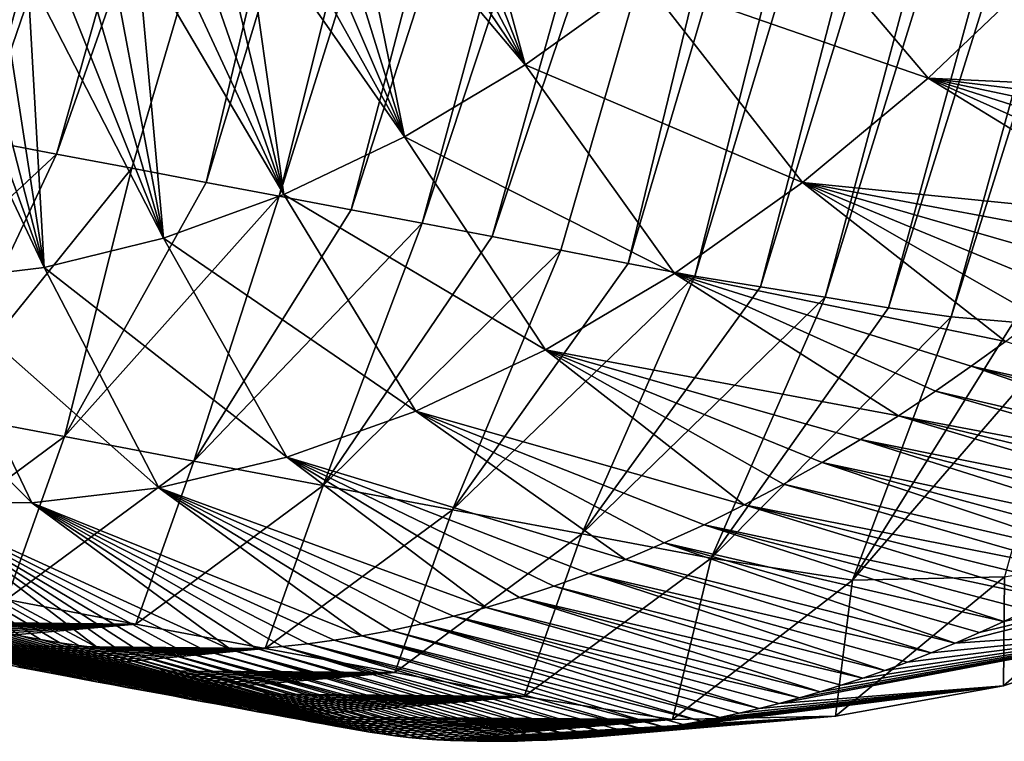
# Model space of a CAD drawing. Units: millimetres. Extents: x -29 to 165, y 0 to 143.
# Drawn here: x 137 to 143, y 100 to 104 of the extents above; entities that cross this region are included whole.
import ezdxf

# ---------------------------------------------------------------- set-up
doc = ezdxf.new("R2010")
doc.units = ezdxf.units.MM
doc.header["$LTSCALE"] = 52.148148
for name, color, linetype in [('104', 7, 'CONTINUOUS'), ('108', 7, 'CONTINUOUS'), ('109', 7, 'CONTINUOUS'), ('111', 7, 'CONTINUOUS')]:
    doc.layers.add(name, color=color, linetype=linetype)

msp = doc.modelspace()

# ---------------------------------------------------------------- linework, layer by layer
at = {"layer": '104', "linetype": 'Continuous'}
for points in [[(142.6217, 102.0153, 108.563), (142.2847, 102.0448, 108.0888), (145.5153, 112.3253, 108.4768), (142.6217, 102.0153, 108.563)], [(145.5153, 112.3253, 108.4768), (142.2847, 102.0448, 108.0888), (145.0391, 111.9816, 107.9584), (145.5153, 112.3253, 108.4768)], [(142.2847, 102.0448, 108.0888), (141.9456, 102.0936, 107.604), (145.0391, 111.9816, 107.9584), (142.2847, 102.0448, 108.0888)], [(145.0391, 111.9816, 107.9584), (141.9456, 102.0936, 107.604), (144.5584, 111.6717, 107.4206), (145.0391, 111.9816, 107.9584)], [(141.9456, 102.0936, 107.604), (141.602, 102.151, 107.1097), (144.5584, 111.6717, 107.4206), (141.9456, 102.0936, 107.604)], [(144.5584, 111.6717, 107.4206), (141.602, 102.151, 107.1097), (144.0695, 111.3887, 106.8608), (144.5584, 111.6717, 107.4206)], [(141.602, 102.151, 107.1097), (141.2517, 102.2064, 106.607), (144.0695, 111.3887, 106.8608), (141.602, 102.151, 107.1097)], [(144.0695, 111.3887, 106.8608), (141.2517, 102.2064, 106.607), (143.5734, 111.1333, 106.2803), (144.0695, 111.3887, 106.8608)], [(141.2517, 102.2064, 106.607), (140.896, 102.2659, 106.0952), (143.5734, 111.1333, 106.2803), (141.2517, 102.2064, 106.607)], [(143.5734, 111.1333, 106.2803), (140.896, 102.2659, 106.0952), (143.073, 110.9094, 105.6814), (143.5734, 111.1333, 106.2803)], [(140.896, 102.2659, 106.0952), (140.5357, 102.3334, 105.574), (143.073, 110.9094, 105.6814), (140.896, 102.2659, 106.0952)], [(143.073, 110.9094, 105.6814), (140.5357, 102.3334, 105.574), (142.5711, 110.721, 105.0665), (143.073, 110.9094, 105.6814)], [(137.5171, 110.7777, 98.106), (134.8682, 103.417, 97.3671), (136.9909, 110.8898, 97.3395), (137.5171, 110.7777, 98.106)], [(135.3113, 103.3325, 98.0087), (134.8682, 103.417, 97.3671), (137.5171, 110.7777, 98.106), (135.3113, 103.3325, 98.0087)], [(135.7487, 103.249, 98.642), (135.3113, 103.3325, 98.0087), (137.5171, 110.7777, 98.106), (135.7487, 103.249, 98.642)], [(138.0323, 110.6547, 98.8617), (135.7487, 103.249, 98.642), (137.5171, 110.7777, 98.106), (138.0323, 110.6547, 98.8617)], [(140.1701, 102.4056, 105.0437), (139.7986, 102.4794, 104.5047), (142.5711, 110.721, 105.0665), (140.1701, 102.4056, 105.0437)], [(142.5711, 110.721, 105.0665), (139.7986, 102.4794, 104.5047), (142.0697, 110.5712, 104.4372), (142.5711, 110.721, 105.0665)], [(140.5357, 102.3334, 105.574), (140.1701, 102.4056, 105.0437), (142.5711, 110.721, 105.0665), (140.5357, 102.3334, 105.574)], [(136.1803, 103.1667, 99.2669), (135.7487, 103.249, 98.642), (138.0323, 110.6547, 98.8617), (136.1803, 103.1667, 99.2669)], [(138.5387, 110.531, 99.6056), (136.1803, 103.1667, 99.2669), (138.0323, 110.6547, 98.8617), (138.5387, 110.531, 99.6056)], [(136.6061, 103.0855, 99.8833), (136.1803, 103.1667, 99.2669), (138.5387, 110.531, 99.6056), (136.6061, 103.0855, 99.8833)], [(139.0407, 110.4239, 100.3369), (136.6061, 103.0855, 99.8833), (138.5387, 110.531, 99.6056), (139.0407, 110.4239, 100.3369)], [(139.7986, 102.4794, 104.5047), (139.4206, 102.5518, 103.9573), (142.0697, 110.5712, 104.4372), (139.7986, 102.4794, 104.5047)], [(142.0697, 110.5712, 104.4372), (139.4206, 102.5518, 103.9573), (141.5664, 110.4585, 103.7905), (142.0697, 110.5712, 104.4372)], [(137.0259, 103.0055, 100.4912), (136.6061, 103.0855, 99.8833), (139.0407, 110.4239, 100.3369), (137.0259, 103.0055, 100.4912)], [(139.5426, 110.351, 101.0545), (137.0259, 103.0055, 100.4912), (139.0407, 110.4239, 100.3369), (139.5426, 110.351, 101.0545)], [(139.4206, 102.5518, 103.9573), (139.0364, 102.6243, 103.4013), (141.5664, 110.4585, 103.7905), (139.4206, 102.5518, 103.9573)], [(141.5664, 110.4585, 103.7905), (139.0364, 102.6243, 103.4013), (141.0611, 110.381, 103.1274), (141.5664, 110.4585, 103.7905)], [(139.0364, 102.6243, 103.4013), (138.6462, 102.698, 102.8365), (141.0611, 110.381, 103.1274), (139.0364, 102.6243, 103.4013)], [(141.0611, 110.381, 103.1274), (138.6462, 102.698, 102.8365), (140.5547, 110.3374, 102.4493), (141.0611, 110.381, 103.1274)], [(137.4399, 102.9268, 101.0904), (137.0259, 103.0055, 100.4912), (139.5426, 110.351, 101.0545), (137.4399, 102.9268, 101.0904)], [(140.048, 110.3264, 101.758), (137.4399, 102.9268, 101.0904), (139.5426, 110.351, 101.0545), (140.048, 110.3264, 101.758)], [(137.8478, 102.8493, 101.681), (137.4399, 102.9268, 101.0904), (140.048, 110.3264, 101.758), (137.8478, 102.8493, 101.681)], [(138.25, 102.7731, 102.2631), (137.8478, 102.8493, 101.681), (140.048, 110.3264, 101.758), (138.25, 102.7731, 102.2631)], [(138.6462, 102.698, 102.8365), (138.25, 102.7731, 102.2631), (140.5547, 110.3374, 102.4493), (138.6462, 102.698, 102.8365)], [(140.5547, 110.3374, 102.4493), (138.25, 102.7731, 102.2631), (140.048, 110.3264, 101.758), (140.5547, 110.3374, 102.4493)]]:
    msp.add_3dface(points, dxfattribs=at)
at = {"layer": '108', "linetype": 'Continuous'}
for points in [[(137.0259, 103.0055, 100.4912), (137.4399, 102.9268, 101.0904), (136.0827, 101.6619, 100.4586), (137.0259, 103.0055, 100.4912)], [(137.4399, 102.9268, 101.0904), (136.7826, 101.5287, 101.4719), (136.0827, 101.6619, 100.4586), (137.4399, 102.9268, 101.0904)], [(137.4399, 102.9268, 101.0904), (137.8478, 102.8493, 101.681), (136.7826, 101.5287, 101.4719), (137.4399, 102.9268, 101.0904)], [(137.8478, 102.8493, 101.681), (137.4827, 101.3958, 102.4853), (136.7826, 101.5287, 101.4719), (137.8478, 102.8493, 101.681)], [(137.8478, 102.8493, 101.681), (138.25, 102.7731, 102.2631), (137.4827, 101.3958, 102.4853), (137.8478, 102.8493, 101.681)], [(138.25, 102.7731, 102.2631), (138.6462, 102.698, 102.8365), (137.4827, 101.3958, 102.4853), (138.25, 102.7731, 102.2631)], [(138.6462, 102.698, 102.8365), (138.183, 101.2633, 103.4988), (137.4827, 101.3958, 102.4853), (138.6462, 102.698, 102.8365)], [(138.6462, 102.698, 102.8365), (139.0364, 102.6243, 103.4013), (138.183, 101.2633, 103.4988), (138.6462, 102.698, 102.8365)], [(139.0364, 102.6243, 103.4013), (139.4206, 102.5518, 103.9573), (138.183, 101.2633, 103.4988), (139.0364, 102.6243, 103.4013)], [(139.4206, 102.5518, 103.9573), (138.8834, 101.1312, 104.5123), (138.183, 101.2633, 103.4988), (139.4206, 102.5518, 103.9573)], [(139.4206, 102.5518, 103.9573), (139.7986, 102.4794, 104.5047), (138.8834, 101.1312, 104.5123), (139.4206, 102.5518, 103.9573)], [(139.7986, 102.4794, 104.5047), (140.1701, 102.4056, 105.0437), (138.8834, 101.1312, 104.5123), (139.7986, 102.4794, 104.5047)], [(140.1701, 102.4056, 105.0437), (139.5839, 100.9995, 105.5259), (138.8834, 101.1312, 104.5123), (140.1701, 102.4056, 105.0437)], [(140.1701, 102.4056, 105.0437), (140.5357, 102.3334, 105.574), (139.5839, 100.9995, 105.5259), (140.1701, 102.4056, 105.0437)], [(140.5357, 102.3334, 105.574), (140.896, 102.2659, 106.0952), (139.5839, 100.9995, 105.5259), (140.5357, 102.3334, 105.574)], [(140.896, 102.2659, 106.0952), (140.2846, 100.8685, 106.5395), (139.5839, 100.9995, 105.5259), (140.896, 102.2659, 106.0952)], [(140.896, 102.2659, 106.0952), (141.2517, 102.2064, 106.607), (140.2846, 100.8685, 106.5395), (140.896, 102.2659, 106.0952)], [(141.2517, 102.2064, 106.607), (141.602, 102.151, 107.1097), (140.2846, 100.8685, 106.5395), (141.2517, 102.2064, 106.607)], [(141.602, 102.151, 107.1097), (140.9856, 100.738, 107.5531), (140.2846, 100.8685, 106.5395), (141.602, 102.151, 107.1097)], [(141.602, 102.151, 107.1097), (141.9456, 102.0936, 107.604), (140.9856, 100.738, 107.5531), (141.602, 102.151, 107.1097)], [(141.9456, 102.0936, 107.604), (142.2847, 102.0448, 108.0888), (140.9856, 100.738, 107.5531), (141.9456, 102.0936, 107.604)], [(142.2847, 102.0448, 108.0888), (141.7497, 100.6186, 108.6491), (140.9856, 100.738, 107.5531), (142.2847, 102.0448, 108.0888)], [(142.2847, 102.0448, 108.0888), (142.6217, 102.0153, 108.563), (141.7497, 100.6186, 108.6491), (142.2847, 102.0448, 108.0888)], [(142.6217, 102.0153, 108.563), (142.9588, 102.0161, 109.0255), (141.7497, 100.6186, 108.6491), (142.6217, 102.0153, 108.563)], [(142.9588, 102.0161, 109.0255), (142.5733, 100.6356, 109.7731), (141.7497, 100.6186, 108.6491), (142.9588, 102.0161, 109.0255)], [(137.4827, 101.3958, 102.4853), (136.4684, 100.6453, 103.0865), (136.7826, 101.5287, 101.4719), (137.4827, 101.3958, 102.4853)], [(137.1688, 100.5127, 104.1002), (136.4684, 100.6453, 103.0865), (137.4827, 101.3958, 102.4853), (137.1688, 100.5127, 104.1002)], [(138.183, 101.2633, 103.4988), (137.1688, 100.5127, 104.1002), (137.4827, 101.3958, 102.4853), (138.183, 101.2633, 103.4988)], [(137.8695, 100.3806, 105.1141), (137.1688, 100.5127, 104.1002), (138.183, 101.2633, 103.4988), (137.8695, 100.3806, 105.1141)], [(138.8834, 101.1312, 104.5123), (137.8695, 100.3806, 105.1141), (138.183, 101.2633, 103.4988), (138.8834, 101.1312, 104.5123)], [(138.5703, 100.2489, 106.1281), (137.8695, 100.3806, 105.1141), (138.8834, 101.1312, 104.5123), (138.5703, 100.2489, 106.1281)], [(139.5839, 100.9995, 105.5259), (138.5703, 100.2489, 106.1281), (138.8834, 101.1312, 104.5123), (139.5839, 100.9995, 105.5259)], [(139.2713, 100.1178, 107.142), (138.5703, 100.2489, 106.1281), (139.5839, 100.9995, 105.5259), (139.2713, 100.1178, 107.142)], [(140.2846, 100.8685, 106.5395), (139.2713, 100.1178, 107.142), (139.5839, 100.9995, 105.5259), (140.2846, 100.8685, 106.5395)], [(139.9726, 99.9872, 108.1561), (139.2713, 100.1178, 107.142), (140.2846, 100.8685, 106.5395), (139.9726, 99.9872, 108.1561)], [(140.9856, 100.738, 107.5531), (139.9726, 99.9872, 108.1561), (140.2846, 100.8685, 106.5395), (140.9856, 100.738, 107.5531)], [(142.4387, 100.3342, 114.0629), (142.3069, 100.2774, 113.9044), (144.4069, 100.8104, 113.9197), (142.4387, 100.3342, 114.0629)], [(144.4069, 100.8104, 113.9197), (142.3069, 100.2774, 113.9044), (143.4854, 100.3566, 112.8332), (144.4069, 100.8104, 113.9197)], [(142.5699, 100.3937, 114.2197), (142.4387, 100.3342, 114.0629), (144.4069, 100.8104, 113.9197), (142.5699, 100.3937, 114.2197)], [(143.4854, 100.3566, 112.8332), (142.5683, 100.0465, 111.6962), (143.4195, 100.79, 110.874), (143.4854, 100.3566, 112.8332)], [(143.4195, 100.79, 110.874), (142.5683, 100.0465, 111.6962), (142.5733, 100.6356, 109.7731), (143.4195, 100.79, 110.874)], [(142.6992, 100.455, 114.3731), (142.5699, 100.3937, 114.2197), (144.4069, 100.8104, 113.9197), (142.6992, 100.455, 114.3731)], [(140.7752, 99.8629, 109.3069), (139.9726, 99.9872, 108.1561), (140.9856, 100.738, 107.5531), (140.7752, 99.8629, 109.3069)], [(141.7497, 100.6186, 108.6491), (140.7752, 99.8629, 109.3069), (140.9856, 100.738, 107.5531), (141.7497, 100.6186, 108.6491)], [(141.6589, 99.8808, 110.5131), (140.7752, 99.8629, 109.3069), (141.7497, 100.6186, 108.6491), (141.6589, 99.8808, 110.5131)], [(142.5683, 100.0465, 111.6962), (141.6589, 99.8808, 110.5131), (142.5733, 100.6356, 109.7731), (142.5683, 100.0465, 111.6962)], [(142.5733, 100.6356, 109.7731), (141.6589, 99.8808, 110.5131), (141.7497, 100.6186, 108.6491), (142.5733, 100.6356, 109.7731)], [(137.8695, 100.3806, 105.1141), (135.8956, 100.3993, 105.0548), (137.1688, 100.5127, 104.1002), (137.8695, 100.3806, 105.1141)], [(135.9987, 100.3798, 105.204), (135.8956, 100.3993, 105.0548), (137.8695, 100.3806, 105.1141), (135.9987, 100.3798, 105.204)], [(136.1006, 100.3606, 105.3516), (135.9987, 100.3798, 105.204), (137.8695, 100.3806, 105.1141), (136.1006, 100.3606, 105.3516)], [(136.2014, 100.3416, 105.4973), (136.1006, 100.3606, 105.3516), (137.8695, 100.3806, 105.1141), (136.2014, 100.3416, 105.4973)], [(136.3009, 100.3228, 105.6414), (136.2014, 100.3416, 105.4973), (137.8695, 100.3806, 105.1141), (136.3009, 100.3228, 105.6414)], [(136.3993, 100.3043, 105.7837), (136.3009, 100.3228, 105.6414), (137.8695, 100.3806, 105.1141), (136.3993, 100.3043, 105.7837)], [(136.4966, 100.2859, 105.9245), (136.3993, 100.3043, 105.7837), (137.8695, 100.3806, 105.1141), (136.4966, 100.2859, 105.9245)], [(136.5928, 100.2678, 106.0637), (136.4966, 100.2859, 105.9245), (137.8695, 100.3806, 105.1141), (136.5928, 100.2678, 106.0637)], [(138.5703, 100.2489, 106.1281), (136.5928, 100.2678, 106.0637), (137.8695, 100.3806, 105.1141), (138.5703, 100.2489, 106.1281)], [(141.4639, 99.9811, 112.8638), (141.3532, 99.9507, 112.7238), (143.4854, 100.3566, 112.8332), (141.4639, 99.9811, 112.8638)], [(143.4854, 100.3566, 112.8332), (141.3532, 99.9507, 112.7238), (142.5683, 100.0465, 111.6962), (143.4854, 100.3566, 112.8332)], [(141.5759, 100.0139, 113.0047), (141.4639, 99.9811, 112.8638), (143.4854, 100.3566, 112.8332), (141.5759, 100.0139, 113.0047)], [(141.6897, 100.0493, 113.1469), (141.5759, 100.0139, 113.0047), (143.4854, 100.3566, 112.8332), (141.6897, 100.0493, 113.1469)], [(141.8059, 100.0876, 113.2914), (141.6897, 100.0493, 113.1469), (143.4854, 100.3566, 112.8332), (141.8059, 100.0876, 113.2914)], [(141.925, 100.1289, 113.4386), (141.8059, 100.0876, 113.2914), (143.4854, 100.3566, 112.8332), (141.925, 100.1289, 113.4386)], [(142.0484, 100.1743, 113.5901), (141.925, 100.1289, 113.4386), (143.4854, 100.3566, 112.8332), (142.0484, 100.1743, 113.5901)], [(142.1762, 100.2239, 113.7461), (142.0484, 100.1743, 113.5901), (143.4854, 100.3566, 112.8332), (142.1762, 100.2239, 113.7461)], [(142.3069, 100.2774, 113.9044), (142.1762, 100.2239, 113.7461), (143.4854, 100.3566, 112.8332), (142.3069, 100.2774, 113.9044)], [(136.688, 100.2499, 106.2015), (136.5928, 100.2678, 106.0637), (138.5703, 100.2489, 106.1281), (136.688, 100.2499, 106.2015)], [(136.7821, 100.2322, 106.3376), (136.688, 100.2499, 106.2015), (138.5703, 100.2489, 106.1281), (136.7821, 100.2322, 106.3376)], [(136.8751, 100.2147, 106.4721), (136.7821, 100.2322, 106.3376), (138.5703, 100.2489, 106.1281), (136.8751, 100.2147, 106.4721)], [(136.9669, 100.1975, 106.6051), (136.8751, 100.2147, 106.4721), (138.5703, 100.2489, 106.1281), (136.9669, 100.1975, 106.6051)], [(137.0578, 100.1804, 106.7365), (136.9669, 100.1975, 106.6051), (138.5703, 100.2489, 106.1281), (137.0578, 100.1804, 106.7365)], [(137.1476, 100.1635, 106.8664), (137.0578, 100.1804, 106.7365), (138.5703, 100.2489, 106.1281), (137.1476, 100.1635, 106.8664)], [(137.2364, 100.1469, 106.9949), (137.1476, 100.1635, 106.8664), (138.5703, 100.2489, 106.1281), (137.2364, 100.1469, 106.9949)], [(137.3243, 100.1304, 107.122), (137.2364, 100.1469, 106.9949), (138.5703, 100.2489, 106.1281), (137.3243, 100.1304, 107.122)], [(139.2713, 100.1178, 107.142), (137.3243, 100.1304, 107.122), (138.5703, 100.2489, 106.1281), (139.2713, 100.1178, 107.142)], [(137.4111, 100.1141, 107.2476), (137.3243, 100.1304, 107.122), (139.2713, 100.1178, 107.142), (137.4111, 100.1141, 107.2476)], [(137.497, 100.0981, 107.3718), (137.4111, 100.1141, 107.2476), (139.2713, 100.1178, 107.142), (137.497, 100.0981, 107.3718)], [(137.5818, 100.0822, 107.4945), (137.497, 100.0981, 107.3718), (139.2713, 100.1178, 107.142), (137.5818, 100.0822, 107.4945)], [(137.6656, 100.0665, 107.6158), (137.5818, 100.0822, 107.4945), (139.2713, 100.1178, 107.142), (137.6656, 100.0665, 107.6158)], [(137.7486, 100.051, 107.7357), (137.6656, 100.0665, 107.6158), (139.2713, 100.1178, 107.142), (137.7486, 100.051, 107.7357)], [(137.8306, 100.0357, 107.8543), (137.7486, 100.051, 107.7357), (139.2713, 100.1178, 107.142), (137.8306, 100.0357, 107.8543)], [(137.9117, 100.0205, 107.9716), (137.8306, 100.0357, 107.8543), (139.2713, 100.1178, 107.142), (137.9117, 100.0205, 107.9716)], [(137.9919, 100.0056, 108.0876), (137.9117, 100.0205, 107.9716), (139.2713, 100.1178, 107.142), (137.9919, 100.0056, 108.0876)], [(139.9726, 99.9872, 108.1561), (137.9919, 100.0056, 108.0876), (139.2713, 100.1178, 107.142), (139.9726, 99.9872, 108.1561)], [(140.5469, 99.7912, 111.6797), (140.4517, 99.7797, 111.5534), (142.5683, 100.0465, 111.6962), (140.5469, 99.7912, 111.6797)], [(142.5683, 100.0465, 111.6962), (140.4517, 99.7797, 111.5534), (141.6589, 99.8808, 110.5131), (142.5683, 100.0465, 111.6962)], [(140.6425, 99.8044, 111.8057), (140.5469, 99.7912, 111.6797), (142.5683, 100.0465, 111.6962), (140.6425, 99.8044, 111.8057)], [(140.7377, 99.8192, 111.9305), (140.6425, 99.8044, 111.8057), (142.5683, 100.0465, 111.6962), (140.7377, 99.8192, 111.9305)], [(140.8336, 99.8356, 112.0558), (140.7377, 99.8192, 111.9305), (142.5683, 100.0465, 111.6962), (140.8336, 99.8356, 112.0558)], [(140.9315, 99.8538, 112.1829), (140.8336, 99.8356, 112.0558), (142.5683, 100.0465, 111.6962), (140.9315, 99.8538, 112.1829)], [(141.0324, 99.8742, 112.3134), (140.9315, 99.8538, 112.1829), (142.5683, 100.0465, 111.6962), (141.0324, 99.8742, 112.3134)], [(141.1368, 99.8972, 112.4478), (141.0324, 99.8742, 112.3134), (142.5683, 100.0465, 111.6962), (141.1368, 99.8972, 112.4478)], [(141.2441, 99.9227, 112.585), (141.1368, 99.8972, 112.4478), (142.5683, 100.0465, 111.6962), (141.2441, 99.9227, 112.585)], [(141.3532, 99.9507, 112.7238), (141.2441, 99.9227, 112.585), (142.5683, 100.0465, 111.6962), (141.3532, 99.9507, 112.7238)], [(138.0712, 99.9908, 108.2023), (137.9919, 100.0056, 108.0876), (139.9726, 99.9872, 108.1561), (138.0712, 99.9908, 108.2023)], [(138.1495, 99.9762, 108.3156), (138.0712, 99.9908, 108.2023), (139.9726, 99.9872, 108.1561), (138.1495, 99.9762, 108.3156)], [(138.227, 99.9618, 108.4276), (138.1495, 99.9762, 108.3156), (139.9726, 99.9872, 108.1561), (138.227, 99.9618, 108.4276)], [(138.3035, 99.9475, 108.5383), (138.227, 99.9618, 108.4276), (139.9726, 99.9872, 108.1561), (138.3035, 99.9475, 108.5383)], [(138.3792, 99.9334, 108.6477), (138.3035, 99.9475, 108.5383), (139.9726, 99.9872, 108.1561), (138.3792, 99.9334, 108.6477)], [(138.4541, 99.9195, 108.7561), (138.3792, 99.9334, 108.6477), (139.9726, 99.9872, 108.1561), (138.4541, 99.9195, 108.7561)], [(138.5292, 99.9055, 108.8647), (138.4541, 99.9195, 108.7561), (139.9726, 99.9872, 108.1561), (138.5292, 99.9055, 108.8647)], [(138.6042, 99.8916, 108.973), (138.5292, 99.9055, 108.8647), (139.9726, 99.9872, 108.1561), (138.6042, 99.8916, 108.973)], [(138.6781, 99.8778, 109.0799), (138.6042, 99.8916, 108.973), (139.9726, 99.9872, 108.1561), (138.6781, 99.8778, 109.0799)], [(140.7752, 99.8629, 109.3069), (138.6781, 99.8778, 109.0799), (139.9726, 99.9872, 108.1561), (140.7752, 99.8629, 109.3069)], [(138.7504, 99.8644, 109.1844), (138.6781, 99.8778, 109.0799), (140.7752, 99.8629, 109.3069), (138.7504, 99.8644, 109.1844)], [(138.8201, 99.8515, 109.2852), (138.7504, 99.8644, 109.1844), (140.7752, 99.8629, 109.3069), (138.8201, 99.8515, 109.2852)], [(138.8867, 99.8392, 109.3815), (138.8201, 99.8515, 109.2852), (140.7752, 99.8629, 109.3069), (138.8867, 99.8392, 109.3815)], [(138.9513, 99.8273, 109.4749), (138.8867, 99.8392, 109.3815), (140.7752, 99.8629, 109.3069), (138.9513, 99.8273, 109.4749)], [(139.0147, 99.8157, 109.5665), (138.9513, 99.8273, 109.4749), (140.7752, 99.8629, 109.3069), (139.0147, 99.8157, 109.5665)], [(139.0755, 99.8053, 109.6541), (139.0147, 99.8157, 109.5665), (140.7752, 99.8629, 109.3069), (139.0755, 99.8053, 109.6541)], [(139.1365, 99.7953, 109.7417), (139.0755, 99.8053, 109.6541), (140.7752, 99.8629, 109.3069), (139.1365, 99.7953, 109.7417)], [(139.2017, 99.785, 109.8353), (139.1365, 99.7953, 109.7417), (140.7752, 99.8629, 109.3069), (139.2017, 99.785, 109.8353)], [(139.2713, 99.7752, 109.9348), (139.2017, 99.785, 109.8353), (140.7752, 99.8629, 109.3069), (139.2713, 99.7752, 109.9348)], [(139.3454, 99.7665, 110.0399), (139.2713, 99.7752, 109.9348), (140.7752, 99.8629, 109.3069), (139.3454, 99.7665, 110.0399)], [(139.423, 99.7592, 110.1493), (139.3454, 99.7665, 110.0399), (140.7752, 99.8629, 109.3069), (139.423, 99.7592, 110.1493)], [(139.4994, 99.7536, 110.2564), (139.423, 99.7592, 110.1493), (140.7752, 99.8629, 109.3069), (139.4994, 99.7536, 110.2564)], [(139.5735, 99.7497, 110.3597), (139.4994, 99.7536, 110.2564), (141.6589, 99.8808, 110.5131), (139.5735, 99.7497, 110.3597)], [(141.6589, 99.8808, 110.5131), (139.4994, 99.7536, 110.2564), (140.7752, 99.8629, 109.3069), (141.6589, 99.8808, 110.5131)], [(139.6459, 99.7471, 110.4602), (139.5735, 99.7497, 110.3597), (141.6589, 99.8808, 110.5131), (139.6459, 99.7471, 110.4602)], [(139.7174, 99.7457, 110.5589), (139.6459, 99.7471, 110.4602), (141.6589, 99.8808, 110.5131), (139.7174, 99.7457, 110.5589)], [(139.7887, 99.7452, 110.6569), (139.7174, 99.7457, 110.5589), (141.6589, 99.8808, 110.5131), (139.7887, 99.7452, 110.6569)], [(139.8614, 99.7456, 110.7565), (139.7887, 99.7452, 110.6569), (141.6589, 99.8808, 110.5131), (139.8614, 99.7456, 110.7565)], [(139.9369, 99.7468, 110.8597), (139.8614, 99.7456, 110.7565), (141.6589, 99.8808, 110.5131), (139.9369, 99.7468, 110.8597)], [(140.015, 99.749, 110.9661), (139.9369, 99.7468, 110.8597), (141.6589, 99.8808, 110.5131), (140.015, 99.749, 110.9661)], [(140.0956, 99.7522, 111.0755), (140.015, 99.749, 110.9661), (141.6589, 99.8808, 110.5131), (140.0956, 99.7522, 111.0755)], [(140.1793, 99.7567, 111.1886), (140.0956, 99.7522, 111.0755), (141.6589, 99.8808, 110.5131), (140.1793, 99.7567, 111.1886)], [(140.2668, 99.7626, 111.3064), (140.1793, 99.7567, 111.1886), (141.6589, 99.8808, 110.5131), (140.2668, 99.7626, 111.3064)], [(140.3581, 99.7702, 111.4287), (140.2668, 99.7626, 111.3064), (141.6589, 99.8808, 110.5131), (140.3581, 99.7702, 111.4287)], [(140.4517, 99.7797, 111.5534), (140.3581, 99.7702, 111.4287), (141.6589, 99.8808, 110.5131), (140.4517, 99.7797, 111.5534)]]:
    msp.add_3dface(points, dxfattribs=at)
at = {"layer": '109', "linetype": 'Continuous'}
for points in [[(139.4323, 104.8047, 117.034), (139.9769, 103.4098, 117.5952), (139.5733, 104.8968, 117.1914), (139.4323, 104.8047, 117.034)], [(139.9769, 103.4098, 117.5952), (140.6227, 103.8715, 118.3), (139.5733, 104.8968, 117.1914), (139.9769, 103.4098, 117.5952)], [(139.2921, 104.7174, 116.8759), (139.9769, 103.4098, 117.5952), (139.4323, 104.8047, 117.034), (139.2921, 104.7174, 116.8759)], [(139.1522, 104.6346, 116.7165), (139.9769, 103.4098, 117.5952), (139.2921, 104.7174, 116.8759), (139.1522, 104.6346, 116.7165)], [(139.0123, 104.5557, 116.5555), (139.9769, 103.4098, 117.5952), (139.1522, 104.6346, 116.7165), (139.0123, 104.5557, 116.5555)], [(138.8719, 104.4806, 116.3923), (139.325, 103.0207, 116.8534), (139.0123, 104.5557, 116.5555), (138.8719, 104.4806, 116.3923)], [(139.325, 103.0207, 116.8534), (139.9769, 103.4098, 117.5952), (139.0123, 104.5557, 116.5555), (139.325, 103.0207, 116.8534)], [(138.7308, 104.4089, 116.2269), (139.325, 103.0207, 116.8534), (138.8719, 104.4806, 116.3923), (138.7308, 104.4089, 116.2269)], [(138.59, 104.3411, 116.0603), (139.325, 103.0207, 116.8534), (138.7308, 104.4089, 116.2269), (138.59, 104.3411, 116.0603)], [(140.6227, 103.8715, 118.3), (142.1608, 103.3375, 118.9239), (141.2567, 104.4024, 118.9614), (140.6227, 103.8715, 118.3)], [(142.1608, 103.3375, 118.9239), (142.8239, 103.9712, 119.5847), (141.2567, 104.4024, 118.9614), (142.1608, 103.3375, 118.9239)], [(138.4491, 104.2771, 115.892), (139.325, 103.0207, 116.8534), (138.59, 104.3411, 116.0603), (138.4491, 104.2771, 115.892)], [(138.3076, 104.2171, 115.7213), (138.6713, 102.7068, 116.0795), (138.4491, 104.2771, 115.892), (138.3076, 104.2171, 115.7213)], [(138.6713, 102.7068, 116.0795), (139.325, 103.0207, 116.8534), (138.4491, 104.2771, 115.892), (138.6713, 102.7068, 116.0795)], [(138.165, 104.161, 115.5476), (138.6713, 102.7068, 116.0795), (138.3076, 104.2171, 115.7213), (138.165, 104.161, 115.5476)], [(138.0209, 104.1087, 115.3704), (138.6713, 102.7068, 116.0795), (138.165, 104.161, 115.5476), (138.0209, 104.1087, 115.3704)], [(137.8754, 104.0601, 115.1898), (138.6713, 102.7068, 116.0795), (138.0209, 104.1087, 115.3704), (137.8754, 104.0601, 115.1898)], [(137.5819, 103.9737, 114.8209), (138.0193, 102.4708, 115.2773), (137.7292, 104.0149, 115.0069), (137.5819, 103.9737, 114.8209)], [(137.7292, 104.0149, 115.0069), (138.0193, 102.4708, 115.2773), (137.8754, 104.0601, 115.1898), (137.7292, 104.0149, 115.0069)], [(138.0193, 102.4708, 115.2773), (138.6713, 102.7068, 116.0795), (137.8754, 104.0601, 115.1898), (138.0193, 102.4708, 115.2773)], [(137.4331, 103.9367, 114.6311), (138.0193, 102.4708, 115.2773), (137.5819, 103.9737, 114.8209), (137.4331, 103.9367, 114.6311)], [(142.1608, 103.3375, 118.9239), (144.1022, 103.2481, 118.9683), (142.8239, 103.9712, 119.5847), (142.1608, 103.3375, 118.9239)], [(137.2824, 103.9045, 114.437), (138.0193, 102.4708, 115.2773), (137.4331, 103.9367, 114.6311), (137.2824, 103.9045, 114.437)], [(136.9747, 103.8546, 114.0342), (137.3727, 102.3124, 114.452), (137.1295, 103.8774, 114.2378), (136.9747, 103.8546, 114.0342)], [(137.1295, 103.8774, 114.2378), (137.3727, 102.3124, 114.452), (137.2824, 103.9045, 114.437), (137.1295, 103.8774, 114.2378)], [(137.3727, 102.3124, 114.452), (138.0193, 102.4708, 115.2773), (137.2824, 103.9045, 114.437), (137.3727, 102.3124, 114.452)], [(139.9769, 103.4098, 117.5952), (141.4803, 102.7717, 118.2124), (140.6227, 103.8715, 118.3), (139.9769, 103.4098, 117.5952)], [(141.4803, 102.7717, 118.2124), (142.1608, 103.3375, 118.9239), (140.6227, 103.8715, 118.3), (141.4803, 102.7717, 118.2124)], [(136.6598, 103.8221, 113.6147), (137.3727, 102.3124, 114.452), (136.8182, 103.8359, 113.8267), (136.6598, 103.8221, 113.6147)], [(136.7325, 102.2337, 113.6041), (137.3727, 102.3124, 114.452), (136.6598, 103.8221, 113.6147), (136.7325, 102.2337, 113.6041)], [(136.8182, 103.8359, 113.8267), (137.3727, 102.3124, 114.452), (136.9747, 103.8546, 114.0342), (136.8182, 103.8359, 113.8267)], [(139.325, 103.0207, 116.8534), (140.7871, 102.28, 117.4544), (139.9769, 103.4098, 117.5952), (139.325, 103.0207, 116.8534)], [(140.7871, 102.28, 117.4544), (141.4803, 102.7717, 118.2124), (139.9769, 103.4098, 117.5952), (140.7871, 102.28, 117.4544)], [(141.4803, 102.7717, 118.2124), (143.3983, 102.5791, 118.2653), (142.1608, 103.3375, 118.9239), (141.4803, 102.7717, 118.2124)], [(143.9715, 103.1173, 118.8403), (144.1022, 103.2481, 118.9683), (142.1608, 103.3375, 118.9239), (143.9715, 103.1173, 118.8403)], [(143.8353, 102.9841, 118.7058), (143.9715, 103.1173, 118.8403), (142.1608, 103.3375, 118.9239), (143.8353, 102.9841, 118.7058)], [(143.6938, 102.8491, 118.5648), (143.8353, 102.9841, 118.7058), (142.1608, 103.3375, 118.9239), (143.6938, 102.8491, 118.5648)], [(143.5482, 102.714, 118.418), (143.6938, 102.8491, 118.5648), (142.1608, 103.3375, 118.9239), (143.5482, 102.714, 118.418)], [(143.3983, 102.5791, 118.2653), (143.5482, 102.714, 118.418), (142.1608, 103.3375, 118.9239), (143.3983, 102.5791, 118.2653)], [(138.6713, 102.7068, 116.0795), (140.0874, 101.8662, 116.6566), (139.325, 103.0207, 116.8534), (138.6713, 102.7068, 116.0795)], [(140.0874, 101.8662, 116.6566), (140.7871, 102.28, 117.4544), (139.325, 103.0207, 116.8534), (140.0874, 101.8662, 116.6566)], [(140.7871, 102.28, 117.4544), (142.5783, 101.9116, 117.4024), (141.4803, 102.7717, 118.2124), (140.7871, 102.28, 117.4544)], [(143.2437, 102.4444, 118.1062), (143.3983, 102.5791, 118.2653), (141.4803, 102.7717, 118.2124), (143.2437, 102.4444, 118.1062)], [(143.0846, 102.31, 117.9407), (143.2437, 102.4444, 118.1062), (141.4803, 102.7717, 118.2124), (143.0846, 102.31, 117.9407)], [(142.9215, 102.1766, 117.7693), (143.0846, 102.31, 117.9407), (141.4803, 102.7717, 118.2124), (142.9215, 102.1766, 117.7693)], [(142.7536, 102.0443, 117.5908), (142.9215, 102.1766, 117.7693), (141.4803, 102.7717, 118.2124), (142.7536, 102.0443, 117.5908)], [(142.5783, 101.9116, 117.4024), (142.7536, 102.0443, 117.5908), (141.4803, 102.7717, 118.2124), (142.5783, 101.9116, 117.4024)], [(138.0193, 102.4708, 115.2773), (139.3854, 101.533, 115.8241), (138.6713, 102.7068, 116.0795), (138.0193, 102.4708, 115.2773)], [(139.3854, 101.533, 115.8241), (140.0874, 101.8662, 116.6566), (138.6713, 102.7068, 116.0795), (139.3854, 101.533, 115.8241)], [(137.3727, 102.3124, 114.452), (138.6866, 101.284, 114.9628), (138.0193, 102.4708, 115.2773), (137.3727, 102.3124, 114.452)], [(138.6866, 101.284, 114.9628), (139.3854, 101.533, 115.8241), (138.0193, 102.4708, 115.2773), (138.6866, 101.284, 114.9628)], [(136.7325, 102.2337, 113.6041), (137.9936, 101.1181, 114.0767), (137.3727, 102.3124, 114.452), (136.7325, 102.2337, 113.6041)], [(137.9936, 101.1181, 114.0767), (138.6866, 101.284, 114.9628), (137.3727, 102.3124, 114.452), (137.9936, 101.1181, 114.0767)], [(140.0874, 101.8662, 116.6566), (141.9992, 101.5093, 116.7658), (140.7871, 102.28, 117.4544), (140.0874, 101.8662, 116.6566)], [(142.3929, 101.7769, 117.2009), (142.5783, 101.9116, 117.4024), (140.7871, 102.28, 117.4544), (142.3929, 101.7769, 117.2009)], [(142.1995, 101.6422, 116.9884), (142.3929, 101.7769, 117.2009), (140.7871, 102.28, 117.4544), (142.1995, 101.6422, 116.9884)], [(141.9992, 101.5093, 116.7658), (142.1995, 101.6422, 116.9884), (140.7871, 102.28, 117.4544), (141.9992, 101.5093, 116.7658)], [(136.1088, 102.2329, 112.7482), (137.3057, 101.0377, 113.164), (136.7325, 102.2337, 113.6041), (136.1088, 102.2329, 112.7482)], [(136.6336, 101.0414, 112.2399), (137.3057, 101.0377, 113.164), (136.1088, 102.2329, 112.7482), (136.6336, 101.0414, 112.2399)], [(137.3057, 101.0377, 113.164), (137.9936, 101.1181, 114.0767), (136.7325, 102.2337, 113.6041), (137.3057, 101.0377, 113.164)], [(139.3854, 101.533, 115.8241), (141.1634, 101.0259, 115.8086), (140.0874, 101.8662, 116.6566), (139.3854, 101.533, 115.8241)], [(141.794, 101.3801, 116.5349), (141.9992, 101.5093, 116.7658), (140.0874, 101.8662, 116.6566), (141.794, 101.3801, 116.5349)], [(141.5858, 101.2561, 116.2978), (141.794, 101.3801, 116.5349), (140.0874, 101.8662, 116.6566), (141.5858, 101.2561, 116.2978)], [(141.3761, 101.1383, 116.0564), (141.5858, 101.2561, 116.2978), (140.0874, 101.8662, 116.6566), (141.3761, 101.1383, 116.0564)], [(141.1634, 101.0259, 115.8086), (141.3761, 101.1383, 116.0564), (140.0874, 101.8662, 116.6566), (141.1634, 101.0259, 115.8086)], [(138.6866, 101.284, 114.9628), (140.5212, 100.7309, 115.0431), (139.3854, 101.533, 115.8241), (138.6866, 101.284, 114.9628)], [(140.9462, 100.9186, 115.5526), (141.1634, 101.0259, 115.8086), (139.3854, 101.533, 115.8241), (140.9462, 100.9186, 115.5526)], [(140.7304, 100.8196, 115.2954), (140.9462, 100.9186, 115.5526), (139.3854, 101.533, 115.8241), (140.7304, 100.8196, 115.2954)], [(140.5212, 100.7309, 115.0431), (140.7304, 100.8196, 115.2954), (139.3854, 101.533, 115.8241), (140.5212, 100.7309, 115.0431)], [(137.9936, 101.1181, 114.0767), (139.7668, 100.4706, 114.1099), (138.6866, 101.284, 114.9628), (137.9936, 101.1181, 114.0767)], [(140.323, 100.6536, 114.8014), (140.5212, 100.7309, 115.0431), (138.6866, 101.284, 114.9628), (140.323, 100.6536, 114.8014)], [(140.1329, 100.5855, 114.5672), (140.323, 100.6536, 114.8014), (138.6866, 101.284, 114.9628), (140.1329, 100.5855, 114.5672)], [(139.9478, 100.5248, 114.3371), (140.1329, 100.5855, 114.5672), (138.6866, 101.284, 114.9628), (139.9478, 100.5248, 114.3371)], [(139.7668, 100.4706, 114.1099), (139.9478, 100.5248, 114.3371), (138.6866, 101.284, 114.9628), (139.7668, 100.4706, 114.1099)], [(137.561, 100.2646, 111.1629), (137.6647, 100.2525, 111.3101), (136.0093, 101.137, 111.3453), (137.561, 100.2646, 111.1629)], [(136.0093, 101.137, 111.3453), (137.6647, 100.2525, 111.3101), (136.6336, 101.0414, 112.2399), (136.0093, 101.137, 111.3453)], [(137.4579, 100.2795, 111.0156), (137.561, 100.2646, 111.1629), (136.0093, 101.137, 111.3453), (137.4579, 100.2795, 111.0156)], [(137.3533, 100.2968, 110.8651), (137.4579, 100.2795, 111.0156), (136.0093, 101.137, 111.3453), (137.3533, 100.2968, 110.8651)], [(137.2453, 100.3161, 110.7092), (137.3533, 100.2968, 110.8651), (136.0093, 101.137, 111.3453), (137.2453, 100.3161, 110.7092)], [(137.1358, 100.3363, 110.551), (137.2453, 100.3161, 110.7092), (136.0093, 101.137, 111.3453), (137.1358, 100.3363, 110.551)], [(137.3057, 101.0377, 113.164), (139.0939, 100.317, 113.2466), (137.9936, 101.1181, 114.0767), (137.3057, 101.0377, 113.164)], [(139.5897, 100.4227, 113.8856), (139.7668, 100.4706, 114.1099), (137.9936, 101.1181, 114.0767), (139.5897, 100.4227, 113.8856)], [(139.4175, 100.3813, 113.6655), (139.5897, 100.4227, 113.8856), (137.9936, 101.1181, 114.0767), (139.4175, 100.3813, 113.6655)], [(139.2519, 100.3463, 113.452), (139.4175, 100.3813, 113.6655), (137.9936, 101.1181, 114.0767), (139.2519, 100.3463, 113.452)], [(139.0939, 100.317, 113.2466), (139.2519, 100.3463, 113.452), (137.9936, 101.1181, 114.0767), (139.0939, 100.317, 113.2466)], [(138.2493, 100.2352, 112.1193), (138.3852, 100.2399, 112.304), (136.6336, 101.0414, 112.2399), (138.2493, 100.2352, 112.1193)], [(136.6336, 101.0414, 112.2399), (138.3852, 100.2399, 112.304), (137.3057, 101.0377, 113.164), (136.6336, 101.0414, 112.2399)], [(138.1196, 100.2333, 111.942), (138.2493, 100.2352, 112.1193), (136.6336, 101.0414, 112.2399), (138.1196, 100.2333, 111.942)], [(137.9978, 100.234, 111.7746), (138.1196, 100.2333, 111.942), (136.6336, 101.0414, 112.2399), (137.9978, 100.234, 111.7746)], [(137.8827, 100.2373, 111.6153), (137.9978, 100.234, 111.7746), (136.6336, 101.0414, 112.2399), (137.8827, 100.2373, 111.6153)], [(137.7718, 100.2434, 111.4607), (137.8827, 100.2373, 111.6153), (136.6336, 101.0414, 112.2399), (137.7718, 100.2434, 111.4607)], [(137.6647, 100.2525, 111.3101), (137.7718, 100.2434, 111.4607), (136.6336, 101.0414, 112.2399), (137.6647, 100.2525, 111.3101)], [(138.944, 100.293, 113.0503), (139.0939, 100.317, 113.2466), (137.3057, 101.0377, 113.164), (138.944, 100.293, 113.0503)], [(138.8009, 100.2737, 112.8614), (138.944, 100.293, 113.0503), (137.3057, 101.0377, 113.164), (138.8009, 100.2737, 112.8614)], [(138.6617, 100.2588, 112.6762), (138.8009, 100.2737, 112.8614), (137.3057, 101.0377, 113.164), (138.6617, 100.2588, 112.6762)], [(138.5233, 100.2477, 112.4906), (138.6617, 100.2588, 112.6762), (137.3057, 101.0377, 113.164), (138.5233, 100.2477, 112.4906)], [(138.3852, 100.2399, 112.304), (138.5233, 100.2477, 112.4906), (137.3057, 101.0377, 113.164), (138.3852, 100.2399, 112.304)]]:
    msp.add_3dface(points, dxfattribs=at)
at = {"layer": '111', "linetype": 'Continuous'}
for points in [[(144.2084, 101.3705, 116.0845), (142.5783, 101.9116, 117.4024), (142.3929, 101.7769, 117.2009), (144.2084, 101.3705, 116.0845)], [(144.0025, 101.2236, 115.8598), (142.3929, 101.7769, 117.2009), (142.1995, 101.6422, 116.9884), (144.0025, 101.2236, 115.8598)], [(144.0025, 101.2236, 115.8598), (144.1064, 101.2968, 115.9735), (142.3929, 101.7769, 117.2009), (144.0025, 101.2236, 115.8598)], [(144.1064, 101.2968, 115.9735), (144.2084, 101.3705, 116.0845), (142.3929, 101.7769, 117.2009), (144.1064, 101.2968, 115.9735)], [(143.8959, 101.1503, 115.7423), (142.1995, 101.6422, 116.9884), (141.9992, 101.5093, 116.7658), (143.8959, 101.1503, 115.7423)], [(143.8959, 101.1503, 115.7423), (144.0025, 101.2236, 115.8598), (142.1995, 101.6422, 116.9884), (143.8959, 101.1503, 115.7423)], [(143.6737, 101.0035, 115.495), (141.9992, 101.5093, 116.7658), (141.794, 101.3801, 116.5349), (143.6737, 101.0035, 115.495)], [(143.6737, 101.0035, 115.495), (143.7863, 101.0769, 115.6206), (141.9992, 101.5093, 116.7658), (143.6737, 101.0035, 115.495)], [(143.7863, 101.0769, 115.6206), (143.8959, 101.1503, 115.7423), (141.9992, 101.5093, 116.7658), (143.7863, 101.0769, 115.6206)], [(143.44, 100.8579, 115.2314), (141.794, 101.3801, 116.5349), (141.5858, 101.2561, 116.2978), (143.44, 100.8579, 115.2314)], [(143.44, 100.8579, 115.2314), (143.5583, 100.9304, 115.3652), (141.794, 101.3801, 116.5349), (143.44, 100.8579, 115.2314)], [(143.5583, 100.9304, 115.3652), (143.6737, 101.0035, 115.495), (141.794, 101.3801, 116.5349), (143.5583, 100.9304, 115.3652)], [(143.1975, 100.7164, 114.9543), (141.5858, 101.2561, 116.2978), (141.3761, 101.1383, 116.0564), (143.1975, 100.7164, 114.9543)], [(143.1975, 100.7164, 114.9543), (143.3196, 100.7864, 115.0943), (141.5858, 101.2561, 116.2978), (143.1975, 100.7164, 114.9543)], [(143.3196, 100.7864, 115.0943), (143.44, 100.8579, 115.2314), (141.5858, 101.2561, 116.2978), (143.3196, 100.7864, 115.0943)], [(143.0742, 100.6481, 114.8119), (141.3761, 101.1383, 116.0564), (141.1634, 101.0259, 115.8086), (143.0742, 100.6481, 114.8119)], [(143.0742, 100.6481, 114.8119), (143.1975, 100.7164, 114.9543), (141.3761, 101.1383, 116.0564), (143.0742, 100.6481, 114.8119)], [(142.8254, 100.5175, 114.5217), (141.1634, 101.0259, 115.8086), (140.9462, 100.9186, 115.5526), (142.8254, 100.5175, 114.5217)], [(142.8254, 100.5175, 114.5217), (142.9501, 100.5817, 114.6676), (141.1634, 101.0259, 115.8086), (142.8254, 100.5175, 114.5217)], [(142.9501, 100.5817, 114.6676), (143.0742, 100.6481, 114.8119), (141.1634, 101.0259, 115.8086), (142.9501, 100.5817, 114.6676)], [(142.5699, 100.3937, 114.2197), (140.9462, 100.9186, 115.5526), (140.7304, 100.8196, 115.2954), (142.5699, 100.3937, 114.2197)], [(142.5699, 100.3937, 114.2197), (142.6992, 100.455, 114.3731), (140.9462, 100.9186, 115.5526), (142.5699, 100.3937, 114.2197)], [(142.6992, 100.455, 114.3731), (142.8254, 100.5175, 114.5217), (140.9462, 100.9186, 115.5526), (142.6992, 100.455, 114.3731)], [(142.3069, 100.2774, 113.9044), (140.7304, 100.8196, 115.2954), (140.5212, 100.7309, 115.0431), (142.3069, 100.2774, 113.9044)], [(142.3069, 100.2774, 113.9044), (142.4387, 100.3342, 114.0629), (140.7304, 100.8196, 115.2954), (142.3069, 100.2774, 113.9044)], [(142.4387, 100.3342, 114.0629), (142.5699, 100.3937, 114.2197), (140.7304, 100.8196, 115.2954), (142.4387, 100.3342, 114.0629)], [(142.1762, 100.2239, 113.7461), (140.5212, 100.7309, 115.0431), (140.323, 100.6536, 114.8014), (142.1762, 100.2239, 113.7461)], [(142.1762, 100.2239, 113.7461), (142.3069, 100.2774, 113.9044), (140.5212, 100.7309, 115.0431), (142.1762, 100.2239, 113.7461)], [(137.2364, 100.1469, 106.9949), (137.3243, 100.1304, 107.122), (135.5086, 100.6398, 108.1975), (137.2364, 100.1469, 106.9949)], [(137.3243, 100.1304, 107.122), (135.648, 100.6136, 108.3993), (135.5086, 100.6398, 108.1975), (137.3243, 100.1304, 107.122)], [(137.3243, 100.1304, 107.122), (137.4111, 100.1141, 107.2476), (135.648, 100.6136, 108.3993), (137.3243, 100.1304, 107.122)], [(137.4111, 100.1141, 107.2476), (135.7851, 100.588, 108.5976), (135.648, 100.6136, 108.3993), (137.4111, 100.1141, 107.2476)], [(141.925, 100.1289, 113.4386), (140.323, 100.6536, 114.8014), (140.1329, 100.5855, 114.5672), (141.925, 100.1289, 113.4386)], [(141.925, 100.1289, 113.4386), (142.0484, 100.1743, 113.5901), (140.323, 100.6536, 114.8014), (141.925, 100.1289, 113.4386)], [(142.0484, 100.1743, 113.5901), (142.1762, 100.2239, 113.7461), (140.323, 100.6536, 114.8014), (142.0484, 100.1743, 113.5901)], [(137.4111, 100.1141, 107.2476), (137.497, 100.0981, 107.3718), (135.7851, 100.588, 108.5976), (137.4111, 100.1141, 107.2476)], [(137.497, 100.0981, 107.3718), (137.5818, 100.0822, 107.4945), (135.7851, 100.588, 108.5976), (137.497, 100.0981, 107.3718)], [(137.5818, 100.0822, 107.4945), (135.9197, 100.5628, 108.7923), (135.7851, 100.588, 108.5976), (137.5818, 100.0822, 107.4945)], [(137.5818, 100.0822, 107.4945), (137.6656, 100.0665, 107.6158), (135.9197, 100.5628, 108.7923), (137.5818, 100.0822, 107.4945)], [(137.6656, 100.0665, 107.6158), (137.7486, 100.051, 107.7357), (135.9197, 100.5628, 108.7923), (137.6656, 100.0665, 107.6158)], [(137.7486, 100.051, 107.7357), (136.0518, 100.5381, 108.9834), (135.9197, 100.5628, 108.7923), (137.7486, 100.051, 107.7357)], [(141.8059, 100.0876, 113.2914), (140.1329, 100.5855, 114.5672), (139.9478, 100.5248, 114.3371), (141.8059, 100.0876, 113.2914)], [(141.8059, 100.0876, 113.2914), (141.925, 100.1289, 113.4386), (140.1329, 100.5855, 114.5672), (141.8059, 100.0876, 113.2914)], [(137.7486, 100.051, 107.7357), (137.8306, 100.0357, 107.8543), (136.0518, 100.5381, 108.9834), (137.7486, 100.051, 107.7357)], [(137.8306, 100.0357, 107.8543), (136.1816, 100.5138, 109.1711), (136.0518, 100.5381, 108.9834), (137.8306, 100.0357, 107.8543)], [(137.8306, 100.0357, 107.8543), (137.9117, 100.0205, 107.9716), (136.1816, 100.5138, 109.1711), (137.8306, 100.0357, 107.8543)], [(137.9117, 100.0205, 107.9716), (137.9919, 100.0056, 108.0876), (136.1816, 100.5138, 109.1711), (137.9117, 100.0205, 107.9716)], [(137.9919, 100.0056, 108.0876), (136.3091, 100.49, 109.3555), (136.1816, 100.5138, 109.1711), (137.9919, 100.0056, 108.0876)], [(141.5759, 100.0139, 113.0047), (139.9478, 100.5248, 114.3371), (139.7668, 100.4706, 114.1099), (141.5759, 100.0139, 113.0047)], [(141.5759, 100.0139, 113.0047), (141.6897, 100.0493, 113.1469), (139.9478, 100.5248, 114.3371), (141.5759, 100.0139, 113.0047)], [(141.6897, 100.0493, 113.1469), (141.8059, 100.0876, 113.2914), (139.9478, 100.5248, 114.3371), (141.6897, 100.0493, 113.1469)], [(137.9919, 100.0056, 108.0876), (138.0712, 99.9908, 108.2023), (136.3091, 100.49, 109.3555), (137.9919, 100.0056, 108.0876)], [(138.0712, 99.9908, 108.2023), (136.4343, 100.4667, 109.5367), (136.3091, 100.49, 109.3555), (138.0712, 99.9908, 108.2023)], [(138.0712, 99.9908, 108.2023), (138.1495, 99.9762, 108.3156), (136.4343, 100.4667, 109.5367), (138.0712, 99.9908, 108.2023)], [(138.1495, 99.9762, 108.3156), (138.227, 99.9618, 108.4276), (136.4343, 100.4667, 109.5367), (138.1495, 99.9762, 108.3156)], [(138.227, 99.9618, 108.4276), (136.5573, 100.4438, 109.7144), (136.4343, 100.4667, 109.5367), (138.227, 99.9618, 108.4276)], [(138.227, 99.9618, 108.4276), (138.3035, 99.9475, 108.5383), (136.5573, 100.4438, 109.7144), (138.227, 99.9618, 108.4276)], [(138.3035, 99.9475, 108.5383), (138.3792, 99.9334, 108.6477), (136.5573, 100.4438, 109.7144), (138.3035, 99.9475, 108.5383)], [(138.3792, 99.9334, 108.6477), (136.6779, 100.4213, 109.8888), (136.5573, 100.4438, 109.7144), (138.3792, 99.9334, 108.6477)], [(141.4639, 99.9811, 112.8638), (139.7668, 100.4706, 114.1099), (139.5897, 100.4227, 113.8856), (141.4639, 99.9811, 112.8638)], [(141.4639, 99.9811, 112.8638), (141.5759, 100.0139, 113.0047), (139.7668, 100.4706, 114.1099), (141.4639, 99.9811, 112.8638)], [(138.3792, 99.9334, 108.6477), (138.4541, 99.9195, 108.7561), (136.6779, 100.4213, 109.8888), (138.3792, 99.9334, 108.6477)], [(138.4541, 99.9195, 108.7561), (136.7962, 100.3993, 110.0599), (136.6779, 100.4213, 109.8888), (138.4541, 99.9195, 108.7561)], [(138.4541, 99.9195, 108.7561), (138.5292, 99.9055, 108.8647), (136.7962, 100.3993, 110.0599), (138.4541, 99.9195, 108.7561)], [(138.5292, 99.9055, 108.8647), (138.6042, 99.8916, 108.973), (136.7962, 100.3993, 110.0599), (138.5292, 99.9055, 108.8647)], [(138.6042, 99.8916, 108.973), (136.9119, 100.3778, 110.2272), (136.7962, 100.3993, 110.0599), (138.6042, 99.8916, 108.973)], [(141.2441, 99.9227, 112.585), (139.5897, 100.4227, 113.8856), (139.4175, 100.3813, 113.6655), (141.2441, 99.9227, 112.585)], [(141.2441, 99.9227, 112.585), (141.3532, 99.9507, 112.7238), (139.5897, 100.4227, 113.8856), (141.2441, 99.9227, 112.585)], [(141.3532, 99.9507, 112.7238), (141.4639, 99.9811, 112.8638), (139.5897, 100.4227, 113.8856), (141.3532, 99.9507, 112.7238)], [(138.6042, 99.8916, 108.973), (138.6781, 99.8778, 109.0799), (136.9119, 100.3778, 110.2272), (138.6042, 99.8916, 108.973)], [(138.6781, 99.8778, 109.0799), (137.0249, 100.3569, 110.3906), (136.9119, 100.3778, 110.2272), (138.6781, 99.8778, 109.0799)], [(138.6781, 99.8778, 109.0799), (138.7504, 99.8644, 109.1844), (137.0249, 100.3569, 110.3906), (138.6781, 99.8778, 109.0799)], [(138.7504, 99.8644, 109.1844), (138.8201, 99.8515, 109.2852), (137.0249, 100.3569, 110.3906), (138.7504, 99.8644, 109.1844)], [(138.8201, 99.8515, 109.2852), (137.1358, 100.3363, 110.551), (137.0249, 100.3569, 110.3906), (138.8201, 99.8515, 109.2852)], [(138.8201, 99.8515, 109.2852), (138.8867, 99.8392, 109.3815), (137.1358, 100.3363, 110.551), (138.8201, 99.8515, 109.2852)], [(138.8867, 99.8392, 109.3815), (137.2453, 100.3161, 110.7092), (137.1358, 100.3363, 110.551), (138.8867, 99.8392, 109.3815)], [(140.9315, 99.8538, 112.1829), (139.2519, 100.3463, 113.452), (139.0939, 100.317, 113.2466), (140.9315, 99.8538, 112.1829)], [(141.0324, 99.8742, 112.3134), (139.4175, 100.3813, 113.6655), (139.2519, 100.3463, 113.452), (141.0324, 99.8742, 112.3134)], [(140.9315, 99.8538, 112.1829), (141.0324, 99.8742, 112.3134), (139.2519, 100.3463, 113.452), (140.9315, 99.8538, 112.1829)], [(141.0324, 99.8742, 112.3134), (141.1368, 99.8972, 112.4478), (139.4175, 100.3813, 113.6655), (141.0324, 99.8742, 112.3134)], [(141.1368, 99.8972, 112.4478), (141.2441, 99.9227, 112.585), (139.4175, 100.3813, 113.6655), (141.1368, 99.8972, 112.4478)], [(138.8867, 99.8392, 109.3815), (138.9513, 99.8273, 109.4749), (137.2453, 100.3161, 110.7092), (138.8867, 99.8392, 109.3815)], [(138.9513, 99.8273, 109.4749), (139.0147, 99.8157, 109.5665), (137.2453, 100.3161, 110.7092), (138.9513, 99.8273, 109.4749)], [(139.0147, 99.8157, 109.5665), (137.3533, 100.2968, 110.8651), (137.2453, 100.3161, 110.7092), (139.0147, 99.8157, 109.5665)], [(139.0147, 99.8157, 109.5665), (139.0755, 99.8053, 109.6541), (137.3533, 100.2968, 110.8651), (139.0147, 99.8157, 109.5665)], [(139.0755, 99.8053, 109.6541), (139.1365, 99.7953, 109.7417), (137.3533, 100.2968, 110.8651), (139.0755, 99.8053, 109.6541)], [(139.1365, 99.7953, 109.7417), (137.4579, 100.2795, 111.0156), (137.3533, 100.2968, 110.8651), (139.1365, 99.7953, 109.7417)], [(140.6425, 99.8044, 111.8057), (138.944, 100.293, 113.0503), (138.8009, 100.2737, 112.8614), (140.6425, 99.8044, 111.8057)], [(140.7377, 99.8192, 111.9305), (139.0939, 100.317, 113.2466), (138.944, 100.293, 113.0503), (140.7377, 99.8192, 111.9305)], [(140.6425, 99.8044, 111.8057), (140.7377, 99.8192, 111.9305), (138.944, 100.293, 113.0503), (140.6425, 99.8044, 111.8057)], [(140.7377, 99.8192, 111.9305), (140.8336, 99.8356, 112.0558), (139.0939, 100.317, 113.2466), (140.7377, 99.8192, 111.9305)], [(140.8336, 99.8356, 112.0558), (140.9315, 99.8538, 112.1829), (139.0939, 100.317, 113.2466), (140.8336, 99.8356, 112.0558)], [(139.1365, 99.7953, 109.7417), (139.2017, 99.785, 109.8353), (137.4579, 100.2795, 111.0156), (139.1365, 99.7953, 109.7417)], [(139.2017, 99.785, 109.8353), (137.561, 100.2646, 111.1629), (137.4579, 100.2795, 111.0156), (139.2017, 99.785, 109.8353)], [(139.2017, 99.785, 109.8353), (139.2713, 99.7752, 109.9348), (137.561, 100.2646, 111.1629), (139.2017, 99.785, 109.8353)], [(139.2713, 99.7752, 109.9348), (139.3454, 99.7665, 110.0399), (137.561, 100.2646, 111.1629), (139.2713, 99.7752, 109.9348)], [(139.3454, 99.7665, 110.0399), (137.6647, 100.2525, 111.3101), (137.561, 100.2646, 111.1629), (139.3454, 99.7665, 110.0399)], [(139.3454, 99.7665, 110.0399), (139.423, 99.7592, 110.1493), (137.6647, 100.2525, 111.3101), (139.3454, 99.7665, 110.0399)], [(139.423, 99.7592, 110.1493), (137.7718, 100.2434, 111.4607), (137.6647, 100.2525, 111.3101), (139.423, 99.7592, 110.1493)], [(139.423, 99.7592, 110.1493), (139.4994, 99.7536, 110.2564), (137.7718, 100.2434, 111.4607), (139.423, 99.7592, 110.1493)], [(139.4994, 99.7536, 110.2564), (139.5735, 99.7497, 110.3597), (137.7718, 100.2434, 111.4607), (139.4994, 99.7536, 110.2564)], [(139.5735, 99.7497, 110.3597), (137.8827, 100.2373, 111.6153), (137.7718, 100.2434, 111.4607), (139.5735, 99.7497, 110.3597)], [(139.5735, 99.7497, 110.3597), (139.6459, 99.7471, 110.4602), (137.8827, 100.2373, 111.6153), (139.5735, 99.7497, 110.3597)], [(139.6459, 99.7471, 110.4602), (137.9978, 100.234, 111.7746), (137.8827, 100.2373, 111.6153), (139.6459, 99.7471, 110.4602)], [(139.6459, 99.7471, 110.4602), (139.7174, 99.7457, 110.5589), (137.9978, 100.234, 111.7746), (139.6459, 99.7471, 110.4602)], [(139.7174, 99.7457, 110.5589), (139.7887, 99.7452, 110.6569), (137.9978, 100.234, 111.7746), (139.7174, 99.7457, 110.5589)], [(139.7887, 99.7452, 110.6569), (138.1196, 100.2333, 111.942), (137.9978, 100.234, 111.7746), (139.7887, 99.7452, 110.6569)], [(139.9369, 99.7468, 110.8597), (138.2493, 100.2352, 112.1193), (138.1196, 100.2333, 111.942), (139.9369, 99.7468, 110.8597)], [(139.7887, 99.7452, 110.6569), (139.8614, 99.7456, 110.7565), (138.1196, 100.2333, 111.942), (139.7887, 99.7452, 110.6569)], [(139.8614, 99.7456, 110.7565), (139.9369, 99.7468, 110.8597), (138.1196, 100.2333, 111.942), (139.8614, 99.7456, 110.7565)], [(140.015, 99.749, 110.9661), (138.3852, 100.2399, 112.304), (138.2493, 100.2352, 112.1193), (140.015, 99.749, 110.9661)], [(139.9369, 99.7468, 110.8597), (140.015, 99.749, 110.9661), (138.2493, 100.2352, 112.1193), (139.9369, 99.7468, 110.8597)], [(140.1793, 99.7567, 111.1886), (138.5233, 100.2477, 112.4906), (138.3852, 100.2399, 112.304), (140.1793, 99.7567, 111.1886)], [(140.015, 99.749, 110.9661), (140.0956, 99.7522, 111.0755), (138.3852, 100.2399, 112.304), (140.015, 99.749, 110.9661)], [(140.0956, 99.7522, 111.0755), (140.1793, 99.7567, 111.1886), (138.3852, 100.2399, 112.304), (140.0956, 99.7522, 111.0755)], [(140.2668, 99.7626, 111.3064), (138.6617, 100.2588, 112.6762), (138.5233, 100.2477, 112.4906), (140.2668, 99.7626, 111.3064)], [(140.1793, 99.7567, 111.1886), (140.2668, 99.7626, 111.3064), (138.5233, 100.2477, 112.4906), (140.1793, 99.7567, 111.1886)], [(140.4517, 99.7797, 111.5534), (138.8009, 100.2737, 112.8614), (138.6617, 100.2588, 112.6762), (140.4517, 99.7797, 111.5534)], [(140.2668, 99.7626, 111.3064), (140.3581, 99.7702, 111.4287), (138.6617, 100.2588, 112.6762), (140.2668, 99.7626, 111.3064)], [(140.3581, 99.7702, 111.4287), (140.4517, 99.7797, 111.5534), (138.6617, 100.2588, 112.6762), (140.3581, 99.7702, 111.4287)], [(140.4517, 99.7797, 111.5534), (140.5469, 99.7912, 111.6797), (138.8009, 100.2737, 112.8614), (140.4517, 99.7797, 111.5534)], [(140.5469, 99.7912, 111.6797), (140.6425, 99.8044, 111.8057), (138.8009, 100.2737, 112.8614), (140.5469, 99.7912, 111.6797)]]:
    msp.add_3dface(points, dxfattribs=at)

doc.saveas('drawing.dxf')
